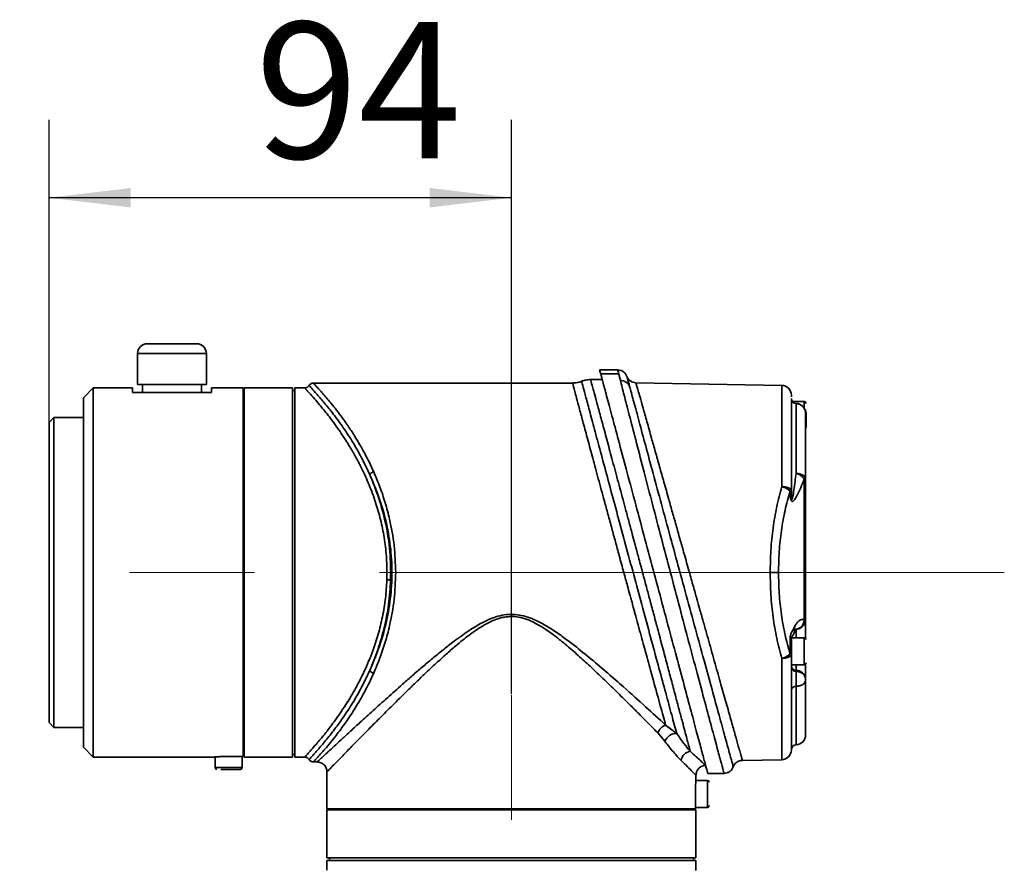
# Model space of a CAD drawing. Units: millimetres. Extents: x 88 to 163, y 52 to 205.
# Drawn here: x 115 to 140, y 183 to 205 of the extents above; entities that cross this region are included whole.
import ezdxf

# ---------------------------------------------------------------- set-up
doc = ezdxf.new("R2010")
doc.units = ezdxf.units.MM
doc.linetypes.add('CENTERX2', pattern=[20.32, 12.7, -2.54, 2.54, -2.54])
doc.layers.add('10', color=7, linetype='Continuous')
doc.styles.add('SLDTEXTSTYLE0', font='TXT', dxfattribs={"width": 0.7})
doc.dimstyles.new('SLDDIMSTYLE0', dxfattribs={"dimtxt": 3.5, "dimasz": 2.1, "dimexe": 0, "dimexo": 0.0625, "dimgap": 0.875, "dimtad": 2, "dimdec": 3, "dimlfac": 7.91, "dimrnd": 1e-09, "dimzin": 12, "dimdsep": 46, "dimtxsty": 'SLDTEXTSTYLE0', "dimsah": 1, "dimcen": 0.09, "dimadec": 0, "dimazin": 3, "dimtfac": 1, "dimtdec": 3, "dimtofl": 0, "dimtmove": 0, "dimatfit": 3, "dimfxl": 0, "dimfrac": 2, "dimtolj": 1, "dimtzin": 12, "dimarcsym": 0})

# ---------------------------------------------------------------- blocks, each defined once
blk = doc.blocks.new('_D')
at = {"layer": '10'}
for p, q in [((113.484, 190.52), (103.666, 190.52)), ((105.666, 190.52), (105.666, 177.562)), ((130.488, 177.562), (103.666, 177.562))]:
    blk.add_line(p, q, dxfattribs=at)
for points in [[(105.666, 190.52), (105.416, 188.42), (105.916, 188.42)], [(105.666, 177.562), (105.916, 179.662), (105.416, 179.662)]]:
    blk.add_solid(points, dxfattribs=at)
at = {"layer": '10', "insert": (101.154, 181.859), "char_height": 3.5, "attachment_point": 1, "rotation": 90, "style": 'SLDTEXTSTYLE0'}
blk.add_mtext('102.5', dxfattribs=at)
blk = doc.blocks.new('_D_6')
at = {"layer": '10'}
for p, q in [((115.484, 194.376), (115.484, 202.148)), ((127.368, 187.4), (127.368, 202.148)), ((127.368, 200.148), (115.484, 200.148))]:
    blk.add_line(p, q, dxfattribs=at)
for points in [[(115.484, 200.148), (117.584, 199.898), (117.584, 200.398)], [(127.368, 200.148), (125.268, 200.398), (125.268, 199.898)]]:
    blk.add_solid(points, dxfattribs=at)
at = {"layer": '10', "insert": (120.785, 204.659), "char_height": 3.5, "attachment_point": 1, "style": 'SLDTEXTSTYLE0'}
blk.add_mtext('94', dxfattribs=at)

msp = doc.modelspace()

# ---------------------------------------------------------------- linework, layer by layer
at = {"color": 7, "linetype": 'Continuous', "lineweight": 35}
for p, q in [((119.27666, 196.39902), (118.01243, 196.39902)), ((117.75959, 196.14617), (117.75959, 195.34971)), ((119.5295, 196.14617), (117.75959, 196.14617)), ((119.5295, 195.34971), (119.5295, 196.14617)), ((130.09702, 195.725), (129.63445, 195.725)), ((130.1251, 195.62619), (129.66584, 195.62619)), ((130.1251, 195.61586), (130.16757, 195.45091)), ((119.5295, 195.34971), (117.75959, 195.34971)), ((117.88601, 195.34971), (117.88601, 195.14744)), ((119.40308, 195.14744), (119.40308, 195.34971)), ((128.93756, 195.38764), (122.27612, 195.38764)), ((129.70113, 195.47613), (129.40163, 195.47613)), ((134.31268, 195.32876), (130.56639, 195.39416)), ((116.62179, 195.26122), (116.36894, 195.00837)), ((117.63317, 195.26122), (116.62179, 195.26122)), ((116.62179, 195.26122), (116.62179, 185.77955)), ((117.63317, 195.14744), (117.63317, 195.26122)), ((119.65592, 195.14744), (117.63317, 195.14744)), ((120.47767, 195.26122), (119.65592, 195.26122)), ((119.65592, 195.26122), (119.65592, 195.14744)), ((120.47767, 185.79474), (120.47767, 195.26122)), ((121.74189, 195.26122), (120.50295, 195.26122)), ((120.50295, 195.26122), (120.50295, 185.77955)), ((121.74189, 185.77955), (121.74189, 195.26122)), ((121.8051, 195.19801), (121.74189, 195.19801)), ((122.05944, 195.26122), (121.8051, 195.26122)), ((121.8051, 195.26122), (121.8051, 185.77955)), ((134.31268, 192.72729), (134.31268, 195.32876)), ((116.36894, 195.00837), (116.36894, 186.03239)), ((120.50295, 195.00837), (120.47767, 195.00837)), ((134.56111, 194.98222), (134.56111, 194.98829)), ((134.89297, 194.91356), (134.58657, 194.91356)), ((134.68331, 194.86271), (134.68331, 194.85834)), ((134.68331, 194.85834), (134.68331, 193.06589)), ((134.89297, 194.73854), (134.89297, 194.91356)), ((134.91439, 194.69164), (134.94037, 194.69164)), ((115.61041, 194.50268), (115.48399, 194.37626)), ((115.48399, 194.37626), (115.48399, 186.6645)), ((116.36894, 194.50268), (115.61041, 194.50268)), ((115.61041, 194.50268), (115.61041, 190.52038)), ((134.89386, 192.92051), (134.89386, 189.3143)), ((134.92773, 192.92051), (134.89386, 192.92051)), ((134.92773, 189.3143), (134.92773, 192.92051)), ((134.52723, 192.61126), (134.52723, 192.60125)), ((134.52723, 192.61126), (134.56111, 192.61126)), ((134.52723, 192.60125), (134.56111, 192.60125)), ((134.56111, 192.61126), (134.56111, 192.60125)), ((134.56313, 192.5086), (134.56111, 192.60125)), ((115.61041, 190.52038), (115.61041, 186.53808)), ((124.16578, 190.33148), (124.16898, 190.52038)), ((134.0163, 190.52038), (134.23085, 190.52038)), ((134.89386, 189.3143), (134.92773, 189.3143)), ((134.63655, 189.11172), (134.61953, 189.07341)), ((134.68331, 189.06316), (134.68331, 188.84529)), ((134.52723, 188.8198), (134.52723, 188.42951)), ((134.56111, 188.8198), (134.52723, 188.8198)), ((134.56111, 188.8198), (134.56111, 188.42951)), ((134.89297, 188.84529), (134.56677, 188.84529)), ((134.63297, 188.97383), (134.64717, 189.00579)), ((134.89297, 188.49763), (134.89297, 188.84529)), ((134.31268, 185.712), (134.31268, 188.31348)), ((134.56111, 188.42951), (134.52723, 188.42951)), ((134.89297, 188.14996), (134.89297, 188.49763)), ((134.56111, 188.14996), (134.89297, 188.14996)), ((134.68331, 188.14996), (134.68331, 188.00482)), ((134.68331, 188.00482), (134.68331, 187.98248)), ((134.92773, 187.78597), (134.92773, 187.76363)), ((134.68331, 187.59665), (134.68331, 186.09574)), ((115.48399, 186.6645), (115.61041, 186.53808)), ((115.61041, 186.53808), (116.36894, 186.53808)), ((131.61361, 186.38891), (131.33044, 186.60295)), ((131.31135, 186.18381), (131.12979, 186.39945)), ((116.36894, 186.03239), (116.62179, 185.77955)), ((120.47767, 186.03239), (120.50295, 186.03239)), ((116.62179, 185.77955), (119.72396, 185.77955)), ((119.75074, 185.78195), (119.75074, 185.5109)), ((120.0984, 185.79474), (120.47767, 185.79474)), ((120.44606, 185.5109), (120.44606, 185.79474)), ((120.50295, 185.77955), (121.74189, 185.77955)), ((121.74189, 185.84276), (121.8051, 185.84276)), ((121.8051, 185.77955), (122.0615, 185.77955)), ((119.75074, 185.5109), (120.44606, 185.5109)), ((122.27612, 185.65313), (122.3747, 185.65313)), ((133.05733, 185.56793), (133.0684, 185.52784)), ((133.0684, 185.52784), (133.06078, 185.55542)), ((133.30165, 185.69435), (134.31268, 185.712)), ((122.62685, 185.40028), (122.62685, 184.45211)), ((132.10852, 185.21065), (132.10852, 185.31179)), ((132.4114, 185.36128), (132.83073, 185.36128)), ((132.40245, 185.17904), (132.10615, 185.17904)), ((132.40245, 184.48372), (132.40245, 185.17904)), ((132.09332, 184.45211), (132.09332, 184.83138)), ((132.09332, 184.48372), (132.40245, 184.48372)), ((122.62685, 184.45211), (132.09332, 184.45211)), ((122.62685, 184.42683), (122.62685, 183.18789)), ((132.10852, 184.42683), (122.62685, 184.42683)), ((122.87969, 184.45211), (122.87969, 184.42683)), ((131.85567, 184.42683), (131.85567, 184.45211)), ((132.10852, 183.18789), (132.10852, 184.42683)), ((122.62685, 183.18789), (132.10852, 183.18789)), ((122.69006, 183.18789), (122.69006, 183.12468)), ((132.0453, 183.12468), (132.0453, 183.18789)), ((122.62685, 183.12468), (122.62685, 182.87034)), ((127.36768, 183.12468), (122.62685, 183.12468)), ((132.10852, 183.12468), (127.36768, 183.12468)), ((132.10852, 182.86828), (132.10852, 183.12468))]:
    msp.add_line(p, q, dxfattribs=at)
for centre, radius, start, end in [((118.01243, 196.14617), 0.25284, 90, 180), ((119.27666, 196.14617), 0.25284, 0, 90), ((130.17904, 195.20781), 0.24337, 22.438146, 92.699607), ((130.57154, 195.64695), 0.25284, 200.221694, 269), ((134.30826, 195.07596), 0.25284, 0, 89), ((134.68753, 194.98964), 0.12642, 180, 268.150708), ((134.68621, 194.98341), 0.1251, 180.547233, 268.675813), ((134.67489, 194.61059), 0.25284, 0.695971, 90), ((134.89297, 194.86615), 0.04741, 0, 90), ((134.89297, 194.26564), 0.04741, 317.255902, 0), ((123.89014, 192.90002), 0.21615, 106.837872, 139.73573), ((124.10067, 188.12785), 2.20459, 85.772211, 88.307613), ((134.52683, 189.0102), 0.11219, 341.078628, 34.289461), ((134.53876, 189.04842), 0.11649, 338.536521, 32.913007), ((134.68753, 188.80788), 0.12642, 148.96218, 180), ((134.89297, 188.79788), 0.04741, 0, 90), ((123.89014, 188.14075), 0.21615, 220.26427, 253.162128), ((134.679, 188.12296), 0.11822, 184.228294, 272.08978), ((134.679, 188.10062), 0.11822, 184.228294, 272.08978), ((134.69194, 187.76854), 0.23644, 4.228294, 92.08978), ((134.89297, 188.19737), 0.04741, 270, 0), ((134.66832, 187.48741), 0.11026, 82.182845, 166.498261), ((131.45705, 186.27746), 0.34925, 111.254254, 159.555716), ((131.62084, 186.05298), 0.336, 91.231853, 157.086118), ((134.67489, 186.34845), 0.25284, 271.910213, 0), ((134.68753, 185.96939), 0.12642, 91.910213, 180), ((132.00823, 185.64911), 0.28288, 99.508031, 170.909515), ((134.30826, 185.96481), 0.25284, 271, 0), ((119.79815, 185.5109), 0.04741, 180, 270), ((120.39865, 185.5109), 0.04741, 270, 0), ((133.30606, 185.44155), 0.25284, 137.597136, 160.045643), ((133.30606, 185.44155), 0.25284, 91, 109.283376), ((132.40245, 185.13163), 0.04741, 0, 90), ((132.40245, 184.53113), 0.04741, 270, 0)]:
    msp.add_arc(centre, radius, start, end, dxfattribs=at)
for points, knots in [([(132.4114, 185.36128), (132.40794, 185.37417), (132.40104, 185.39995), (132.34671, 185.6027), (132.25975, 185.92725), (132.13919, 186.37718), (131.98849, 186.9396), (131.81057, 187.60362), (131.60985, 188.35271), (131.38968, 189.1744), (131.15705, 190.04257), (130.91698, 190.93852), (130.67846, 191.8287), (130.44848, 192.68699), (130.23571, 193.48104), (130.04742, 194.18377), (129.88983, 194.77191), (129.7671, 195.22993), (129.68317, 195.54316), (129.64039, 195.70283), (129.63614, 195.71868), (129.63445, 195.725)], [0, 0, 0, 0, 0.04969305, 0.0993885, 0.15049002, 0.20159862, 0.25371492, 0.30583978, 0.35957167, 0.41330964, 0.4687763, 0.52424494, 0.58070011, 0.63715228, 0.69335982, 0.7495589, 0.80431972, 0.85907109, 0.91198187, 0.96488774, 1, 1, 1, 1]), ([(130.33488, 195.55792), (130.32428, 195.58087), (130.30256, 195.6279), (130.24454, 195.68205), (130.17391, 195.71832), (130.12224, 195.72281), (130.09701, 195.725)], [0, 0, 0, 0, 0.243852, 0.49972192, 0.75574314, 1, 1, 1, 1]), ([(130.09702, 195.725), (130.09805, 195.72097), (130.09927, 195.71615), (130.12152, 195.62976), (130.1251, 195.61586)], [0, 0, 0, 0, 0.83910817, 1, 1, 1, 1]), ([(122.17006, 195.32035), (122.16915, 195.32176), (122.15945, 195.33686), (122.20264, 195.28264), (122.3209, 195.15478), (122.50643, 194.94369), (122.73129, 194.67088), (122.97973, 194.34145), (123.23631, 193.95944), (123.4916, 193.53102), (123.6472, 193.20377), (123.72521, 193.03972)], [0, 0, 0, 0, 0.01287138, 0.13796938, 0.26313192, 0.38732446, 0.51078929, 0.63404315, 0.75580402, 0.87757603, 1, 1, 1, 1]), ([(122.27692, 195.38764), (122.26607, 195.38683), (122.244, 195.38519), (122.21305, 195.37184), (122.18602, 195.35171), (122.17356, 195.33342), (122.16743, 195.32443)], [0, 0, 0, 0, 0.24566836, 0.49999942, 0.75433078, 1, 1, 1, 1]), ([(122.2782, 195.38577), (122.27779, 195.38638), (122.27355, 195.39263), (122.29335, 195.36831), (122.34587, 195.31133), (122.42545, 195.22375), (122.51788, 195.12027), (122.61215, 195.01165), (122.71924, 194.88424), (122.84394, 194.72957), (122.99291, 194.5351), (123.16126, 194.29918), (123.32393, 194.05171), (123.46687, 193.81526), (123.59427, 193.58697), (123.71358, 193.35624), (123.79078, 193.18732), (123.82753, 193.1069)], [0, 0, 0, 0, 0.00893797, 0.09155923, 0.17324198, 0.25691081, 0.31704275, 0.38074103, 0.44005861, 0.50449051, 0.58341011, 0.66755537, 0.75172337, 0.81845958, 0.87531348, 0.94064132, 1, 1, 1, 1]), ([(130.25511, 190.52038), (130.21527, 190.66663), (130.14338, 190.9305), (130.04062, 191.30765), (129.94405, 191.66267), (129.84926, 192.0117), (129.73192, 192.44391), (129.59981, 192.93162), (129.45677, 193.46033), (129.32699, 193.94085), (129.21236, 194.36598), (129.11512, 194.72703), (129.0436, 194.99278), (128.99397, 195.17765), (128.96122, 195.2997), (128.94295, 195.36754), (128.93539, 195.39542), (128.93754, 195.38748), (128.93756, 195.3874)], [0, 0, 0, 0, 0.058429706, 0.1054235, 0.151740629, 0.202834937, 0.249765406, 0.334682874, 0.417332921, 0.499345729, 0.583580314, 0.666515108, 0.748953676, 0.812315302, 0.875143112, 0.937479185, 0.999366603, 1, 1, 1, 1]), ([(129.17116, 195.43241), (129.1329, 195.4193), (129.05667, 195.39316), (128.97618, 195.38947), (128.93608, 195.38764)], [0, 0, 0, 0, 0.50189991, 1, 1, 1, 1]), ([(129.16982, 195.43188), (129.16982, 195.43188), (129.16367, 195.45475), (129.18499, 195.37544), (129.23609, 195.18531), (129.32592, 194.85122), (129.44539, 194.40715), (129.59209, 193.86219), (129.76083, 193.23587), (129.94717, 192.54475), (130.14594, 191.8082), (130.35243, 191.0437), (130.56187, 190.26896), (130.76931, 189.50228), (130.97054, 188.75922), (131.16041, 188.0587), (131.33446, 187.41702), (131.48997, 186.84407), (131.5725, 186.54022), (131.61361, 186.38889)], [0, 0, 0, 0, 0.00000443, 0.06363987, 0.12727205, 0.19067248, 0.25407253, 0.31703081, 0.38000413, 0.44253946, 0.50504323, 0.56725762, 0.62928507, 0.69135993, 0.75302413, 0.8150484, 0.87653315, 0.93851082, 1, 1, 1, 1]), ([(129.40217, 195.47613), (129.36216, 195.47422), (129.28214, 195.47039), (129.20638, 195.44437), (129.1685, 195.43136)], [0, 0, 0, 0, 0.50002628, 1, 1, 1, 1]), ([(130.73671, 190.52038), (130.70132, 190.65255), (130.63756, 190.89067), (130.55278, 191.20675), (130.4731, 191.50317), (130.39423, 191.79714), (130.31174, 192.1041), (130.20502, 192.50088), (130.07656, 192.97836), (129.93141, 193.51709), (129.79937, 194.00658), (129.68251, 194.43948), (129.58321, 194.80697), (129.51018, 195.07692), (129.45935, 195.2651), (129.42654, 195.38656), (129.40599, 195.46223), (129.40346, 195.47145), (129.4022, 195.47603)], [0, 0, 0, 0, 0.05181501, 0.09335458, 0.12461633, 0.16960461, 0.2113948, 0.24998751, 0.33494205, 0.41765799, 0.49987401, 0.58418592, 0.66723482, 0.74986534, 0.81327179, 0.87611246, 0.93842985, 1, 1, 1, 1]), ([(130.16757, 195.45091), (130.19712, 195.33627), (130.25598, 195.10789), (130.39197, 194.58132), (130.55694, 193.94467), (130.74958, 193.20339), (130.96235, 192.38792), (131.19012, 191.51843), (131.42536, 190.62386), (131.66279, 189.72522), (131.89465, 188.85124), (132.11521, 188.02303), (132.31707, 187.2686), (132.49408, 186.60883), (132.63984, 186.06785), (132.74785, 185.66769), (132.81761, 185.40961), (132.82636, 185.37739), (132.83073, 185.36128)], [0, 0, 0, 0, 0.06277258, 0.12504802, 0.18774675, 0.24993838, 0.312573, 0.37473603, 0.43734406, 0.49952924, 0.56215123, 0.62440613, 0.68708736, 0.74943529, 0.81217192, 0.87465979, 0.93736008, 1, 1, 1, 1]), ([(130.40398, 195.3007), (130.38379, 195.37566), (130.34324, 195.52624), (130.33727, 195.54841), (130.33428, 195.55955)], [0, 0, 0, 0, 0.49780046, 1, 1, 1, 1]), ([(130.56712, 195.39414), (130.56838, 195.38972), (130.57092, 195.38085), (130.59124, 195.30895), (130.62362, 195.19383), (130.67397, 195.01491), (130.7467, 194.75689), (130.84627, 194.40356), (130.95423, 194.0204), (131.06512, 193.62706), (131.17185, 193.24822), (131.28781, 192.83697), (131.39891, 192.44259), (131.50784, 192.05635), (131.6063, 191.70693), (131.70648, 191.35158), (131.81465, 190.96826), (131.92724, 190.56839), (132.0364, 190.18092), (132.12537, 189.86534), (132.20954, 189.56723), (132.29252, 189.27264), (132.37809, 188.9692), (132.48875, 188.57692), (132.62139, 188.10638), (132.7703, 187.57837), (132.90456, 187.10233), (133.02249, 186.68411), (133.12206, 186.33104), (133.1948, 186.07324), (133.24515, 185.89448), (133.27754, 185.77947), (133.29786, 185.70764), (133.30039, 185.69877), (133.30165, 185.69435)], [0, 0, 0, 0, 0.03036022, 0.06094564, 0.09177726, 0.12287554, 0.16381564, 0.20504702, 0.24698428, 0.2776728, 0.3097355, 0.34029841, 0.37290996, 0.39661005, 0.42257928, 0.44558762, 0.46927896, 0.50008934, 0.52581443, 0.54703907, 0.56376641, 0.58646051, 0.60762677, 0.62726702, 0.67025405, 0.71191609, 0.75312248, 0.79503985, 0.83625722, 0.8771825, 0.90826508, 0.93907982, 0.96965014, 1, 1, 1, 1]), ([(122.16595, 195.32243), (122.16527, 195.32109), (122.1607, 195.31199), (122.14781, 195.29771), (122.1279, 195.28122), (122.09832, 195.26551), (122.0739, 195.26291), (122.05802, 195.26122)], [0, 0, 0, 0, 0.03486245, 0.23579981, 0.4367377, 0.633598, 1, 1, 1, 1]), ([(124.16898, 190.52038), (124.16493, 190.68061), (124.15676, 191.0042), (124.0926, 191.47927), (123.99436, 191.93831), (123.85948, 192.39107), (123.69113, 192.83229), (123.54495, 193.14588), (123.44543, 193.33974), (123.39721, 193.43057), (123.35018, 193.51621), (123.30371, 193.59826), (123.2571, 193.67836), (123.2055, 193.76456), (123.16585, 193.82888), (123.09474, 193.94199), (122.99963, 194.08729), (122.86892, 194.27463), (122.74623, 194.44154), (122.6282, 194.59479), (122.51489, 194.73575), (122.39104, 194.88434), (122.26455, 195.03), (122.1649, 195.14139), (122.10299, 195.21024), (122.07035, 195.24671), (122.0569, 195.26265), (122.05901, 195.25983), (122.05944, 195.25924)], [0, 0, 0, 0, 0.06157295, 0.12435446, 0.1858404, 0.24742814, 0.31657982, 0.38512887, 0.40029227, 0.41615354, 0.43271318, 0.44612856, 0.46096942, 0.4773346, 0.49522419, 0.49852658, 0.54447578, 0.58478562, 0.62270778, 0.66343634, 0.70324138, 0.74248726, 0.80412424, 0.86606895, 0.90758407, 0.94846127, 0.98941154, 1, 1, 1, 1]), ([(133.06078, 185.55542), (133.05743, 185.56756), (133.04905, 185.59791), (132.98391, 185.83417), (132.87534, 186.22818), (132.72794, 186.76357), (132.54945, 187.41319), (132.34628, 188.15358), (132.12467, 188.96295), (131.8922, 189.81356), (131.65466, 190.68447), (131.41969, 191.54781), (131.19269, 192.38354), (130.98102, 193.16429), (130.78967, 193.87148), (130.62614, 194.47678), (130.49145, 194.97611), (130.4332, 195.19227), (130.40398, 195.3007)], [0, 0, 0, 0, 0.04312032, 0.10782583, 0.17226265, 0.23688577, 0.30102454, 0.36540913, 0.42924552, 0.4933428, 0.55687412, 0.62069792, 0.68394198, 0.7475258, 0.81052601, 0.87391132, 0.93675165, 1, 1, 1, 1]), ([(134.56111, 195.03254), (134.56111, 195.03376), (134.56111, 195.0753), (134.56111, 195.07563), (134.56111, 195.07596)], [0, 0, 0, 0, 0.02950225, 1, 1, 1, 1]), ([(134.56111, 192.61126), (134.56111, 192.78614), (134.56111, 193.1409), (134.56111, 193.62161), (134.56111, 194.05503), (134.56111, 194.42524), (134.56111, 194.71206), (134.56111, 194.88235), (134.56111, 194.93006), (134.56111, 194.93797)], [0, 0, 0, 0, 0.15500374, 0.31443016, 0.47694762, 0.64105587, 0.80516413, 0.96768159, 1, 1, 1, 1]), ([(134.92773, 194.61059), (134.92773, 194.54514), (134.92773, 194.41304), (134.92773, 194.03314), (134.92773, 193.54214), (134.92773, 193.12646), (134.92773, 192.92051)], [0, 0, 0, 0, 0.24773277, 0.5, 0.75226723, 1, 1, 1, 1]), ([(134.94037, 194.26593), (134.94037, 194.2677), (134.94037, 194.27159), (134.94037, 194.3268), (134.94037, 194.4183), (134.94037, 194.53399), (134.94037, 194.6119), (134.94037, 194.65086)], [0, 0, 0, 0, 0.17377244, 0.38032478, 0.58688622, 0.79344765, 1, 1, 1, 1]), ([(123.82753, 193.1069), (123.88215, 192.97799), (123.98975, 192.72401), (124.12741, 192.31494), (124.25974, 191.81857), (124.36895, 191.21928), (124.38476, 190.75307), (124.39264, 190.52038)], [0, 0, 0, 0, 0.1707728, 0.33644622, 0.50080065, 0.75084964, 1, 1, 1, 1]), ([(134.68331, 193.06589), (134.66459, 192.92626), (134.6365, 192.71688), (134.6066, 192.4859), (134.58535, 192.41215), (134.58065, 192.40398), (134.57923, 192.40285), (134.57883, 192.40254)], [0, 0, 0, 0, 0.630343449, 0.945278684, 0.986675972, 0.99624916, 1, 1, 1, 1]), ([(134.89386, 192.92051), (134.88339, 192.93527), (134.86203, 192.96541), (134.8099, 193.00789), (134.74862, 193.04339), (134.70416, 193.05871), (134.68331, 193.06589)], [0, 0, 0, 0, 0.24505866, 0.50000851, 0.76562173, 1, 1, 1, 1]), ([(123.72521, 193.03972), (123.80494, 192.85446), (123.96422, 192.48437), (124.14721, 191.8627), (124.2675, 191.20511), (124.30933, 190.52249), (124.26808, 189.83957), (124.14766, 189.17978), (123.96455, 188.5572), (123.80502, 188.1865), (123.72521, 188.00105)], [0, 0, 0, 0, 0.12527315, 0.25026551, 0.37507551, 0.49934238, 0.62444601, 0.74933131, 0.87459885, 1, 1, 1, 1]), ([(123.72521, 193.03972), (123.80661, 192.83886), (123.96886, 192.43851), (124.14702, 191.76708), (124.26098, 191.05735), (124.26246, 190.5702), (124.2632, 190.32644)], [0, 0, 0, 0, 0.25022345, 0.49876935, 0.74919048, 1, 1, 1, 1]), ([(134.52723, 192.60125), (134.52811, 192.55274), (134.52944, 192.47998), (134.54439, 192.3983), (134.55896, 192.36563), (134.5697, 192.35358), (134.57991, 192.34748), (134.59324, 192.34718), (134.61698, 192.35951), (134.6551, 192.405), (134.75559, 192.58491), (134.83242, 192.77139), (134.89386, 192.92051)], [0, 0, 0, 0, 0.12491596, 0.18738431, 0.22032845, 0.23546754, 0.25057064, 0.27501702, 0.30333089, 0.37650831, 0.50146245, 1, 1, 1, 1]), ([(134.0163, 190.52038), (134.01996, 190.71247), (134.02732, 191.09844), (134.08685, 191.66392), (134.17822, 192.21482), (134.26746, 192.55496), (134.31268, 192.72729)], [0, 0, 0, 0, 0.2483856, 0.49908806, 0.74620731, 1, 1, 1, 1]), ([(134.23085, 190.52038), (134.23445, 190.70106), (134.24169, 191.0646), (134.30101, 191.6015), (134.39245, 192.12499), (134.48222, 192.44887), (134.52723, 192.61126)], [0, 0, 0, 0, 0.24628509, 0.49554315, 0.74708556, 1, 1, 1, 1]), ([(134.52723, 192.61126), (134.51603, 192.62294), (134.49318, 192.64676), (134.43994, 192.68035), (134.37817, 192.70875), (134.33372, 192.72133), (134.31268, 192.72729)], [0, 0, 0, 0, 0.24527206, 0.50000567, 0.76320782, 1, 1, 1, 1]), ([(134.57883, 192.40254), (134.57829, 192.40231), (134.57725, 192.40185), (134.57549, 192.4026), (134.5738, 192.40476), (134.57228, 192.4082), (134.56915, 192.41869), (134.56614, 192.44217), (134.56349, 192.47438), (134.56324, 192.49786), (134.56313, 192.5086)], [0, 0, 0, 0, 0.031718586, 0.062075577, 0.092515679, 0.12716421, 0.168930857, 0.38006186, 0.716557172, 1, 1, 1, 1]), ([(122.0615, 185.78373), (122.0625, 185.78491), (122.06479, 185.78762), (122.12013, 185.84975), (122.21702, 185.95728), (122.33489, 186.09115), (122.45468, 186.23222), (122.56767, 186.3699), (122.68701, 186.52143), (122.80878, 186.68331), (122.93772, 186.86328), (123.07551, 187.06734), (123.21309, 187.28649), (123.34231, 187.50817), (123.46422, 187.73412), (123.58442, 187.9782), (123.6992, 188.23719), (123.82264, 188.55144), (123.94732, 188.93006), (124.05867, 189.3825), (124.13747, 189.85149), (124.15643, 190.17291), (124.16578, 190.33148)], [0, 0, 0, 0, 0.04920365, 0.11288263, 0.17626712, 0.23959018, 0.28131153, 0.32336069, 0.36649524, 0.40701191, 0.4461397, 0.49305294, 0.54027024, 0.57915004, 0.61962928, 0.66265893, 0.70466635, 0.74642683, 0.80977854, 0.87298709, 0.93734031, 1, 1, 1, 1]), ([(124.2632, 190.32644), (124.24988, 190.11701), (124.22321, 189.69774), (124.10293, 189.09401), (123.93777, 188.52062), (123.79617, 188.17451), (123.72521, 188.00105)], [0, 0, 0, 0, 0.25002342, 0.50053084, 0.74967434, 1, 1, 1, 1]), ([(123.82753, 187.93386), (123.88206, 188.06257), (123.98953, 188.31621), (124.1271, 188.72482), (124.25935, 189.22052), (124.36882, 189.82009), (124.3847, 190.28678), (124.39264, 190.52038)], [0, 0, 0, 0, 0.17050237, 0.33601879, 0.50029666, 0.74987245, 1, 1, 1, 1]), ([(131.33044, 186.60295), (131.30935, 186.6793), (131.26654, 186.83424), (131.19368, 187.09829), (131.12246, 187.35675), (131.05441, 187.6037), (130.99136, 187.8327), (130.92384, 188.07826), (130.8557, 188.32634), (130.78672, 188.57741), (130.7167, 188.83251), (130.64113, 189.10828), (130.57947, 189.33355), (130.53351, 189.50146), (130.50465, 189.6069), (130.47421, 189.7182), (130.44217, 189.83537), (130.4005, 189.98787), (130.33797, 190.21659), (130.2866, 190.40493), (130.25511, 190.52038)], [0, 0, 0, 0, 0.081159516, 0.164705837, 0.250658012, 0.309947258, 0.371282404, 0.434667789, 0.500107337, 0.557128855, 0.617745988, 0.68196018, 0.749772613, 0.772355401, 0.796157597, 0.821179218, 0.847420277, 0.874880786, 0.923303348, 1, 1, 1, 1]), ([(131.96151, 185.9281), (131.93448, 186.02981), (131.87952, 186.23667), (131.77833, 186.61784), (131.67641, 187.00076), (131.57963, 187.36437), (131.47598, 187.75389), (131.3654, 188.16821), (131.24812, 188.60777), (131.13508, 189.03153), (131.02796, 189.43213), (130.93733, 189.7712), (130.83897, 190.13842), (130.77398, 190.38119), (130.73671, 190.52038)], [0, 0, 0, 0, 0.12286085, 0.24988824, 0.33001202, 0.41335891, 0.49995308, 0.57747764, 0.66083099, 0.75002171, 0.80899666, 0.87449093, 0.92803619, 1, 1, 1, 1]), ([(134.31268, 188.31348), (134.26747, 188.48576), (134.17825, 188.8258), (134.08688, 189.37664), (134.02733, 189.94217), (134.01996, 190.32824), (134.0163, 190.52038)], [0, 0, 0, 0, 0.25372098, 0.50077718, 0.75154534, 1, 1, 1, 1]), ([(134.52723, 188.42951), (134.48222, 188.59189), (134.39245, 188.91577), (134.30101, 189.43927), (134.24169, 189.97617), (134.23445, 190.3397), (134.23085, 190.52038)], [0, 0, 0, 0, 0.25291444, 0.50445685, 0.75371491, 1, 1, 1, 1]), ([(122.3747, 185.65377), (122.37823, 185.65704), (122.38545, 185.66372), (122.44207, 185.71623), (122.51529, 185.78403), (122.59535, 185.85812), (122.70425, 185.95883), (122.85007, 186.09339), (123.04036, 186.26864), (123.26266, 186.47286), (123.53328, 186.72042), (123.85403, 187.01204), (124.22232, 187.34381), (124.56071, 187.64441), (124.8568, 187.90327), (125.10743, 188.11869), (125.36588, 188.336), (125.62771, 188.54942), (125.86861, 188.737), (126.08258, 188.89464), (126.26851, 189.02294), (126.44363, 189.13402), (126.62545, 189.23739), (126.81463, 189.32788), (127.02267, 189.40184), (127.23667, 189.44509), (127.46, 189.44886), (127.68005, 189.41108), (127.92246, 189.32979), (128.17844, 189.20328), (128.44844, 189.03708), (128.71802, 188.84891), (129.04481, 188.60086), (129.42678, 188.29013), (129.84586, 187.93265), (130.31747, 187.51891), (130.82805, 187.06108), (131.16305, 186.7556), (131.33044, 186.60295)], [0, 0, 0, 0, 0.029948706, 0.06129979, 0.081793744, 0.102674749, 0.124009225, 0.153331354, 0.183849087, 0.215682831, 0.248938701, 0.290114305, 0.331863954, 0.373606597, 0.398622062, 0.423486438, 0.449192838, 0.474647143, 0.498525602, 0.516279436, 0.532596448, 0.547502967, 0.56103357, 0.577565074, 0.592381691, 0.608109751, 0.623889972, 0.639655722, 0.655450737, 0.6783459, 0.700693608, 0.723750059, 0.749645907, 0.790438158, 0.832927505, 0.874514287, 0.937296553, 1, 1, 1, 1]), ([(131.12979, 186.39945), (131.05498, 186.47515), (130.90072, 186.63125), (130.65348, 186.87958), (130.3888, 187.14375), (130.11539, 187.41368), (129.82868, 187.69316), (129.53699, 187.97207), (129.23601, 188.25275), (128.97217, 188.48877), (128.75681, 188.67213), (128.58753, 188.81011), (128.42116, 188.93781), (128.2411, 189.06511), (128.06117, 189.17754), (127.86715, 189.27775), (127.66599, 189.35339), (127.44852, 189.39445), (127.26461, 189.38884), (127.12058, 189.36176), (126.98486, 189.32317), (126.81608, 189.25335), (126.6263, 189.14944), (126.442, 189.02961), (126.27247, 188.90649), (126.10394, 188.775), (125.9098, 188.61495), (125.69495, 188.4282), (125.44187, 188.19915), (125.19728, 187.97084), (124.95343, 187.73789), (124.67765, 187.47038), (124.3607, 187.1581), (124.01516, 186.81296), (123.69344, 186.48871), (123.39868, 186.18973), (123.13811, 185.92414), (122.93824, 185.71968), (122.79485, 185.57277), (122.69934, 185.47473), (122.6383, 185.41208), (122.63065, 185.4042), (122.62685, 185.40028)], [0, 0, 0, 0, 0.03041041, 0.06271038, 0.09280736, 0.12548774, 0.15674134, 0.18789903, 0.21905609, 0.25030278, 0.2671005, 0.28172192, 0.29840479, 0.31304949, 0.32980836, 0.34444958, 0.36024395, 0.37600465, 0.3917601, 0.39946004, 0.40750979, 0.42212047, 0.43877665, 0.45431012, 0.46989875, 0.48451906, 0.50120252, 0.52539331, 0.54778923, 0.57787618, 0.6015866, 0.6259195, 0.66849779, 0.70963086, 0.75042358, 0.79256143, 0.83404091, 0.8751401, 0.90693754, 0.93773839, 0.96905249, 1, 1, 1, 1]), ([(134.89386, 189.3143), (134.8699, 189.31501), (134.82205, 189.31641), (134.75254, 189.27698), (134.68839, 189.21087), (134.65382, 189.14476), (134.63655, 189.11172)], [0, 0, 0, 0, 0.25043699, 0.50010747, 0.75016347, 1, 1, 1, 1]), ([(134.68331, 189.06316), (134.70939, 189.06884), (134.76346, 189.08063), (134.83278, 189.13992), (134.88173, 189.22171), (134.88991, 189.28417), (134.89386, 189.3143)], [0, 0, 0, 0, 0.24116681, 0.5, 0.75883319, 1, 1, 1, 1]), ([(134.92773, 188.82933), (134.92773, 188.85324), (134.92773, 188.96038), (134.92773, 189.1138), (134.92773, 189.26372), (134.92773, 189.29772), (134.92773, 189.3143)], [0, 0, 0, 0, 0.08868683, 0.39747013, 0.70625344, 1, 1, 1, 1]), ([(134.61953, 189.07341), (134.59867, 189.0387), (134.5675, 188.98681), (134.53721, 188.91213), (134.52843, 188.86041), (134.52763, 188.83341), (134.52723, 188.8198)], [0, 0, 0, 0, 0.5020161, 0.750661607, 0.87432674, 1, 1, 1, 1]), ([(134.64717, 189.00579), (134.65359, 189.01896), (134.66653, 189.0455), (134.68108, 189.06317), (134.67532, 189.06244), (134.67304, 189.06215)], [0, 0, 0, 0, 0.37200294, 0.75014978, 1, 1, 1, 1]), ([(134.56111, 188.8198), (134.56115, 188.82284), (134.56123, 188.82842), (134.56199, 188.83686), (134.56315, 188.84415), (134.56506, 188.8517), (134.56778, 188.85809), (134.57348, 188.8662), (134.57673, 188.8701), (134.57926, 188.87314)], [0, 0, 0, 0, 0.07532066, 0.13829858, 0.19421853, 0.24952818, 0.35741656, 0.49913933, 1, 1, 1, 1]), ([(134.58013, 188.87466), (134.58867, 188.88853), (134.60823, 188.92033), (134.62586, 188.95943), (134.6358, 188.98148)], [0, 0, 0, 0, 0.43619755, 1, 1, 1, 1]), ([(134.31268, 188.31348), (134.33373, 188.31943), (134.37817, 188.33201), (134.43994, 188.36042), (134.49318, 188.39401), (134.51603, 188.41782), (134.52723, 188.42951)], [0, 0, 0, 0, 0.23680032, 0.49999433, 0.75472795, 1, 1, 1, 1]), ([(134.56111, 185.96481), (134.56111, 185.9725), (134.56111, 185.98811), (134.56111, 186.11601), (134.56111, 186.32382), (134.56111, 186.61684), (134.56111, 186.98539), (134.56111, 187.41925), (134.56111, 187.89985), (134.56111, 188.25462), (134.56111, 188.42951)], [0, 0, 0, 0, 0.12089721, 0.24524396, 0.3720016, 0.5, 0.6279984, 0.75475604, 0.87910279, 1, 1, 1, 1]), ([(123.72521, 188.00105), (123.64745, 187.83749), (123.49168, 187.50984), (123.23556, 187.08004), (122.97847, 186.69757), (122.72977, 186.36797), (122.50513, 186.09555), (122.3195, 185.88441), (122.20185, 185.75731), (122.15927, 185.70361), (122.16899, 185.71876), (122.16981, 185.72005)], [0, 0, 0, 0, 0.12205107, 0.24449942, 0.36713322, 0.48959016, 0.61357796, 0.73794882, 0.86339943, 0.9884369, 1, 1, 1, 1]), ([(134.92773, 187.78597), (134.92773, 187.83476), (134.92773, 187.93484), (134.92773, 188.07849), (134.92773, 188.16423), (134.92773, 188.16526)], [0, 0, 0, 0, 0.48452751, 0.99385776, 1, 1, 1, 1]), ([(123.82753, 187.93386), (123.79089, 187.85369), (123.71393, 187.6853), (123.59622, 187.45741), (123.46836, 187.22837), (123.3403, 187.01588), (123.20661, 186.81004), (123.07626, 186.62154), (122.95192, 186.4518), (122.81668, 186.27664), (122.67976, 186.10829), (122.54461, 185.95058), (122.43154, 185.82368), (122.34489, 185.72835), (122.29285, 185.67191), (122.27344, 185.64796), (122.27768, 185.65423), (122.27804, 185.65477)], [0, 0, 0, 0, 0.05918248, 0.12429165, 0.1792386, 0.24856513, 0.31074001, 0.37256135, 0.43844286, 0.49586634, 0.58097947, 0.66301952, 0.7440719, 0.82791498, 0.90965029, 0.99224103, 1, 1, 1, 1]), ([(134.92773, 186.34845), (134.92773, 186.35283), (134.92773, 186.3616), (134.92773, 186.43361), (134.92773, 186.5486), (134.92773, 186.7115), (134.92773, 186.91746), (134.92773, 187.16403), (134.92773, 187.44382), (134.92773, 187.65703), (134.92773, 187.76363)], [0, 0, 0, 0, 0.1235824, 0.2471555, 0.37358713, 0.50000005, 0.62643168, 0.75284461, 0.87642695, 1, 1, 1, 1]), ([(131.61361, 186.38891), (131.67641, 186.29837), (131.80191, 186.11744), (131.90834, 185.99118), (131.96151, 185.9281)], [0, 0, 0, 0, 0.50043499, 1, 1, 1, 1]), ([(131.72891, 185.6938), (131.66357, 185.76109), (131.5342, 185.89434), (131.38513, 186.08797), (131.31135, 186.18381)], [0, 0, 0, 0, 0.50503299, 1, 1, 1, 1]), ([(119.72396, 185.77993), (119.72264, 185.77983), (119.71742, 185.77941), (119.75238, 185.7822), (119.82522, 185.78714), (119.93172, 185.79228), (120.02851, 185.79456), (120.0847, 185.79471), (120.0984, 185.79474)], [0, 0, 0, 0, 0.07311249, 0.28703753, 0.50121162, 0.71598344, 0.93077231, 1, 1, 1, 1]), ([(122.05695, 185.77954), (122.07291, 185.77797), (122.09744, 185.77556), (122.12725, 185.75998), (122.14738, 185.74351), (122.16053, 185.72902), (122.16524, 185.71966), (122.16602, 185.71811)], [0, 0, 0, 0, 0.36400675, 0.55987349, 0.7599543, 0.96014069, 1, 1, 1, 1]), ([(131.96151, 185.9281), (132.015, 185.87961), (132.12031, 185.78413), (132.23716, 185.67783), (132.32172, 185.60078), (132.34428, 185.5802), (132.35547, 185.57)], [0, 0, 0, 0, 0.2542025, 0.50045542, 0.75223924, 1, 1, 1, 1]), ([(122.16743, 185.71634), (122.17356, 185.70735), (122.18602, 185.68905), (122.21305, 185.66892), (122.244, 185.65557), (122.26607, 185.65393), (122.27692, 185.65313)], [0, 0, 0, 0, 0.24566867, 0.50000064, 0.75433227, 1, 1, 1, 1]), ([(122.374, 185.65313), (122.40581, 185.64975), (122.45474, 185.64455), (122.5136, 185.61302), (122.55411, 185.58039), (122.58674, 185.53988), (122.61827, 185.48102), (122.62347, 185.43209), (122.62685, 185.40028)], [0, 0, 0, 0, 0.239456575, 0.368360475, 0.499999985, 0.631639498, 0.760543405, 1, 1, 1, 1]), ([(132.10852, 185.31179), (132.10373, 185.31663), (132.0941, 185.3264), (132.01653, 185.4046), (131.89878, 185.52335), (131.78627, 185.63624), (131.72891, 185.6938)], [0, 0, 0, 0, 0.2479209, 0.49954999, 0.74485748, 1, 1, 1, 1]), ([(132.10852, 185.31179), (132.11189, 185.34359), (132.11709, 185.39252), (132.14862, 185.45139), (132.18125, 185.4919), (132.22176, 185.52453), (132.28062, 185.55606), (132.32955, 185.56125), (132.36136, 185.56463)], [0, 0, 0, 0, 0.23945684, 0.36836066, 0.5, 0.63163934, 0.76054316, 1, 1, 1, 1]), ([(132.83073, 185.36128), (132.85589, 185.36346), (132.90744, 185.36793), (132.97796, 185.40405), (133.03597, 185.458), (133.05776, 185.50493), (133.0684, 185.52784)], [0, 0, 0, 0, 0.24407024, 0.5000001, 0.75592993, 1, 1, 1, 1]), ([(133.07567, 185.54946), (133.08162, 185.56345), (133.09945, 185.60536), (133.16542, 185.66094), (133.22459, 185.67968), (133.25373, 185.68892)], [0, 0, 0, 0, 0.20270762, 0.60723213, 1, 1, 1, 1]), ([(119.90193, 185.46349), (119.92824, 185.46349), (119.98087, 185.46349), (120.06718, 185.46349), (120.14325, 185.46349), (120.20965, 185.46349), (120.27275, 185.46349), (120.32523, 185.46349), (120.36419, 185.46349), (120.39013, 185.46349), (120.40173, 185.46349), (120.39865, 185.46349), (120.3986, 185.46349)], [0, 0, 0, 0, 0.140655, 0.28131, 0.37708804, 0.47296672, 0.58016314, 0.68753547, 0.78080837, 0.87428578, 0.9980236, 1, 1, 1, 1]), ([(132.09332, 184.83138), (132.09366, 184.87394), (132.09435, 184.95907), (132.09916, 185.07257), (132.10445, 185.15841), (132.10799, 185.20411), (132.10837, 185.20879), (132.10852, 185.21065)], [0, 0, 0, 0, 0.21422566, 0.4284347, 0.64307509, 0.85799832, 1, 1, 1, 1])]:
    msp.add_open_spline(points, degree=3, knots=knots, dxfattribs=at)
for points in [[(134.68331, 194.85834), (134.7156, 194.85372), (134.78018, 194.84447), (134.8607, 194.78678), (134.91682, 194.70597), (134.92409, 194.64238), (134.92773, 194.61059)], [(134.68331, 193.06589), (134.7156, 193.06317), (134.78018, 193.05775), (134.8607, 193.0239), (134.91682, 192.97647), (134.92409, 192.93916), (134.92773, 192.92051)], [(134.31268, 192.72729), (134.34537, 192.72532), (134.41076, 192.72139), (134.49273, 192.69446), (134.54996, 192.65637), (134.55739, 192.6263), (134.56111, 192.61126)], [(134.92773, 189.3143), (134.92409, 189.28207), (134.91682, 189.21762), (134.8607, 189.1357), (134.78018, 189.07722), (134.7156, 189.06785), (134.68331, 189.06316)], [(134.56111, 188.42951), (134.55739, 188.41447), (134.54996, 188.38439), (134.49273, 188.34631), (134.41076, 188.31938), (134.34537, 188.31544), (134.31268, 188.31348)], [(134.68331, 187.98248), (134.68331, 187.97213), (134.68331, 187.95143), (134.68331, 187.90839), (134.68331, 187.85906), (134.68331, 187.80489), (134.68331, 187.74872), (134.68331, 187.69342), (134.68331, 187.64095), (134.68331, 187.61141), (134.68331, 187.59665)], [(134.92773, 187.76363), (134.92409, 187.79171), (134.91682, 187.84788), (134.8607, 187.91927), (134.78018, 187.97022), (134.7156, 187.97839), (134.68331, 187.98248)], [(134.68331, 187.59665), (134.7156, 187.59976), (134.78018, 187.606), (134.8607, 187.64488), (134.91682, 187.69934), (134.92409, 187.7422), (134.92773, 187.76363)]]:
    msp.add_open_spline(points, degree=3, dxfattribs=at)
at = {"layer": '10', "linetype": 'CENTERX2', "lineweight": 18, "ltscale": 1.264223}
for p, q in [((140.03287, 190.52038), (113.48399, 190.52038)), ((127.36768, 164.89691), (127.36768, 187.40028))]:
    msp.add_line(p, q, dxfattribs=at)

# ---------------------------------------------------------------- dimensions: what is measured, and where the dimension line sits
at = {"layer": '10'}
dim = msp.add_linear_dim(base=(115.48399, 200.14776), p1=(127.36768, 187.40028), p2=(115.48399, 194.37626), dimstyle='SLDDIMSTYLE0', dxfattribs=at)
dim.commit()
dim.dimension.update_dxf_attribs({"geometry": '_D_6', "text_midpoint": (122.31856, 200.14776), "dimtype": 160})
dim = msp.add_linear_dim(base=(105.66622, 177.5621), p1=(113.48399, 190.52038), p2=(130.48778, 177.5621), angle=90, dimstyle='SLDDIMSTYLE0', dxfattribs=at)
dim.commit()
dim.dimension.update_dxf_attribs({"geometry": '_D', "text_midpoint": (105.66622, 185.69669), "dimtype": 160})

doc.saveas('drawing.dxf')
